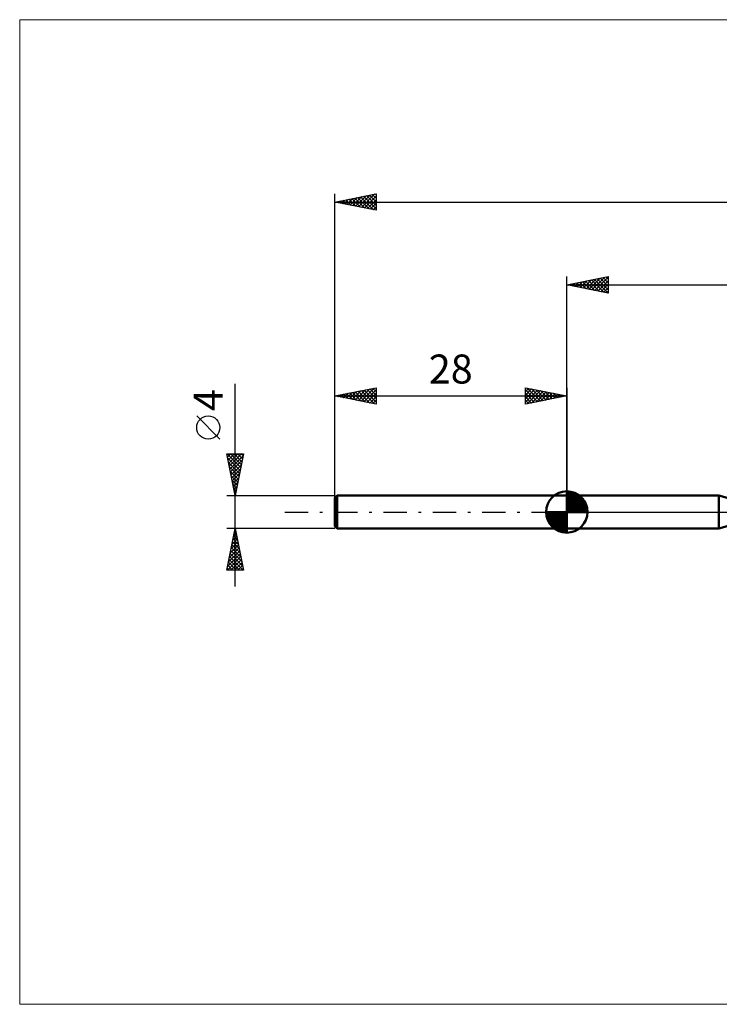
# Model space of a CAD drawing. Units: millimetres. Extents: x -66 to 125, y -59 to 59.
# Drawn here: x -66 to 18, y -59 to 59 of the extents above; entities that cross this region are included whole.
import ezdxf
from ezdxf.enums import TextEntityAlignment as Align

# ---------------------------------------------------------------- set-up
doc = ezdxf.new("R2010")
doc.units = ezdxf.units.MM
doc.header["$LTSCALE"] = 7
doc.linetypes.add('LONGDASH_DASH', pattern=[0.85, 0.4, -0.2, 0.05, -0.2])
for name, color, linetype in [('1', 4, 'CONTINUOUS'), ('2', 7, 'CONTINUOUS'), ('4', 2, 'LONGDASH_DASH'), ('INFTOTAL', 9, 'CONTINUOUS'), ('NOCUT', 7, 'CONTINUOUS'), ('SK1', 4, 'CONTINUOUS'), ('SK2', 7, 'CONTINUOUS'), ('SK4', 2, 'LONGDASH_DASH')]:
    doc.layers.add(name, color=color, linetype=linetype)
doc.styles.get("Standard").update_dxf_attribs({"font": 'Monospac821 BT'})

msp = doc.modelspace()

# ---------------------------------------------------------------- linework, layer by layer
at = {"layer": '1', "color": 4, "linetype": 'CONTINUOUS', "lineweight": 50}
for p, q in [((0, 2), (18.36, 2)), ((0, -2), (0, 2)), ((22, 0.95), (18.36, 2)), ((18.36, -2), (18.36, 2)), ((18.36, -2), (22, -0.95)), ((0, -2), (18.36, -2))]:
    msp.add_line(p, q, dxfattribs=at)
at = {"layer": '2', "color": 7, "linetype": 'CONTINUOUS', "lineweight": 25}
for p, q in [((0, 2), (0, 28.4)), ((0, 27.4), (5, 28.4)), ((0, 27.4), (72, 27.4)), ((5, 26.4), (0, 27.4)), ((0.15, 27.43), (0.22, 27.36)), ((0.21, 27.36), (0.31, 27.46)), ((0.5, 27.5), (0.75, 27.25)), ((0.56, 27.29), (0.84, 27.57)), ((0.85, 27.57), (1.28, 27.14)), ((0.91, 27.22), (1.37, 27.67)), ((1.21, 27.64), (1.81, 27.04)), ((1.27, 27.15), (1.9, 27.78)), ((1.56, 27.71), (2.34, 26.93)), ((1.62, 27.08), (2.43, 27.89)), ((1.92, 27.78), (2.87, 26.83)), ((1.97, 27.01), (2.96, 27.99)), ((2.27, 27.85), (3.4, 26.72)), ((2.33, 26.93), (3.49, 28.1)), ((2.62, 27.92), (3.93, 26.61)), ((2.68, 26.86), (4.02, 28.2)), ((2.98, 28), (4.46, 26.51)), ((3.03, 26.79), (4.55, 28.31)), ((3.33, 28.07), (4.99, 26.4)), ((3.39, 26.72), (5, 28.33)), ((3.68, 28.14), (5, 26.82)), ((3.74, 26.65), (5, 27.91)), ((4.04, 28.21), (5, 27.24)), ((4.1, 26.58), (5, 27.49)), ((4.39, 28.28), (5, 27.67)), ((4.74, 28.35), (5, 28.09)), ((5, 28.4), (5, 26.4)), ((4.45, 26.51), (5, 27.06)), ((4.8, 26.44), (5, 26.64))]:
    msp.add_line(p, q, dxfattribs=at)
at = {"layer": '4', "color": 2, "linetype": 'LONGDASH_DASH', "lineweight": 25}
msp.add_line((0, 0), (72, 0), dxfattribs=at)
at = {"layer": 'INFTOTAL', "color": 9, "linetype": 'CONTINUOUS', "lineweight": 18}
for p, q in [((125.4, 59.4), (-66, 59.4)), ((-66, 59.4), (-66, -59.4)), ((-66, -59.4), (125.4, -59.4))]:
    msp.add_line(p, q, dxfattribs=at)
at = {"layer": 'NOCUT', "color": 7, "linetype": 'CONTINUOUS', "lineweight": 25}
for p, q in [((18.36, 2), (0, 2)), ((0, 2), (0, 0)), ((22, 0.95), (18.36, 2)), ((0, 0), (71.9, 0))]:
    msp.add_line(p, q, dxfattribs=at)
at = {"layer": 'SK1', "color": 4, "linetype": 'CONTINUOUS', "lineweight": 50}
for p, q in [((0, 0), (0, 2.5)), ((0, 2.44), (0.06, 2.5)), ((0, 2.08), (0.39, 2.47)), ((0, 2.44), (2.44, 0)), ((0, 1.73), (0.68, 2.41)), ((0.31, 2.48), (2.48, 0.31)), ((0.76, 2.38), (2.38, 0.76)), ((-27.7, 2), (-28, 1.7)), ((-28, 1.7), (-28, -1.7)), ((0, 2), (-27.7, 2)), ((-27.7, 2), (-27.7, -2)), ((0, 1.37), (0.94, 2.32)), ((0, 1.02), (1.18, 2.2)), ((0, 2.08), (2.08, 0)), ((0, 0.67), (1.4, 2.07)), ((0, 0.31), (1.6, 1.92)), ((0, 1.73), (1.73, 0)), ((0, 1.37), (1.37, 0)), ((0.04, 0), (1.79, 1.75)), ((0.39, 0), (1.95, 1.56)), ((0.75, 0), (2.1, 1.35)), ((1.49, 2.01), (2.01, 1.49)), ((0, 0), (-2.5, 0)), ((-2.5, -0.06), (-2.44, 0)), ((-2.47, -0.39), (-2.08, 0)), ((-2.41, -0.68), (-1.73, 0)), ((-2.32, -0.94), (-1.37, 0)), ((-2.2, -1.18), (-1.02, 0)), ((-2.16, 0), (0, -2.16)), ((-2.07, -1.4), (-0.67, 0)), ((-1.92, -1.6), (-0.31, 0)), ((-1.81, 0), (0, -1.81)), ((-1.45, 0), (0, -1.45)), ((-1.1, 0), (0, -1.1)), ((-0.75, 0), (0, -0.75)), ((-0.39, 0), (0, -0.39)), ((-0.04, 0), (0, -0.04)), ((0, 1.02), (1.02, 0)), ((0, 0.67), (0.67, 0)), ((0, 0.31), (0.31, 0)), ((0, 0), (2.5, 0)), ((0, -2.5), (0, 0)), ((1.1, 0), (2.23, 1.13)), ((1.45, 0), (2.34, 0.88)), ((1.81, 0), (2.42, 0.62)), ((2.16, 0), (2.48, 0.32)), ((-2.5, -0.02), (-0.02, -2.5)), ((-2.47, -0.4), (-0.4, -2.47)), ((-2.34, -0.88), (-0.88, -2.34)), ((-1.75, -1.79), (0, -0.04)), ((-1.56, -1.95), (0, -0.39)), ((-1.35, -2.1), (0, -0.75)), ((-1.13, -2.23), (0, -1.1)), ((-28, -1.7), (-27.7, -2)), ((-27.7, -2), (0, -2)), ((-0.88, -2.34), (0, -1.45)), ((-0.62, -2.42), (0, -1.81)), ((-0.32, -2.48), (0, -2.16))]:
    msp.add_line(p, q, dxfattribs=at)
for start, end in [(90, 180), (0, 90), (180, 270), (270, 0)]:
    msp.add_arc((0, 0), 2.5, start, end, dxfattribs=at)
at = {"layer": 'SK2', "color": 7, "linetype": 'CONTINUOUS', "lineweight": 25}
for p, q in [((-28, 0), (-28, 38.4)), ((-28, 37.4), (-23, 38.4)), ((-25.83, 36.97), (-24.74, 38.05)), ((-25.47, 36.89), (-24.21, 38.16)), ((-25.12, 36.82), (-23.68, 38.26)), ((-24.87, 38.03), (-23.31, 36.46)), ((-24.77, 36.75), (-23.15, 38.37)), ((-24.52, 38.1), (-23, 36.58)), ((-24.41, 36.68), (-23, 38.09)), ((-24.17, 38.17), (-23, 37)), ((-23.81, 38.24), (-23, 37.42)), ((-23.46, 38.31), (-23, 37.85)), ((-23.11, 38.38), (-23, 38.27)), ((-23, 38.4), (-23, 36.4)), ((-28, 37.4), (72, 37.4)), ((-23, 36.4), (-28, 37.4)), ((-27.95, 37.39), (-27.92, 37.42)), ((-27.7, 37.46), (-27.55, 37.31)), ((-27.59, 37.32), (-27.39, 37.52)), ((-27.35, 37.53), (-27.02, 37.2)), ((-27.24, 37.25), (-26.86, 37.63)), ((-26.99, 37.6), (-26.49, 37.1)), ((-26.89, 37.18), (-26.33, 37.73)), ((-26.64, 37.67), (-25.96, 36.99)), ((-26.53, 37.11), (-25.8, 37.84)), ((-26.29, 37.74), (-25.43, 36.89)), ((-26.18, 37.04), (-25.27, 37.95)), ((-25.93, 37.81), (-24.9, 36.78)), ((-25.58, 37.88), (-24.37, 36.67)), ((-25.23, 37.95), (-23.84, 36.57)), ((-24.06, 36.61), (-23, 37.67)), ((-23.7, 36.54), (-23, 37.25)), ((-23.35, 36.47), (-23, 36.82)), ((-40, -9), (-40, 15.47)), ((-28, 2), (-28, 15)), ((-28, 14), (-23, 15)), ((-26.94, 13.79), (-26.41, 14.32)), ((-26.59, 13.72), (-25.88, 14.42)), ((-26.57, 14.29), (-25.86, 13.57)), ((-26.23, 13.65), (-25.35, 14.53)), ((-26.22, 14.36), (-25.33, 13.47)), ((-25.88, 13.58), (-24.82, 14.64)), ((-25.86, 14.43), (-24.8, 13.36)), ((-25.53, 13.51), (-24.29, 14.74)), ((-25.51, 14.5), (-24.27, 13.25)), ((-25.17, 13.43), (-23.76, 14.85)), ((-25.16, 14.57), (-23.74, 13.15)), ((-24.82, 13.36), (-23.23, 14.95)), ((-24.8, 14.64), (-23.21, 13.04)), ((-24.47, 13.29), (-23, 14.76)), ((-24.45, 14.71), (-23, 13.26)), ((-24.11, 13.22), (-23, 14.34)), ((-24.1, 14.78), (-23, 13.68)), ((-23.74, 14.85), (-23, 14.11)), ((-23.39, 14.92), (-23, 14.53)), ((-23.04, 14.99), (-23, 14.96)), ((-23, 15), (-23, 13)), ((-5, 13), (-5, 15)), ((-5, 15), (0, 14)), ((-5, 14.94), (-4.95, 14.99)), ((-5, 14.52), (-4.6, 14.92)), ((-5, 14.09), (-4.24, 14.85)), ((-5, 13.67), (-3.89, 14.78)), ((-5, 14.76), (-3.53, 13.29)), ((-5, 13.24), (-3.54, 14.71)), ((-5, 14.33), (-3.89, 13.22)), ((-4.77, 14.95), (-3.18, 13.36)), ((-4.77, 13.05), (-3.18, 14.64)), ((-4.24, 14.85), (-2.83, 13.43)), ((-4.24, 13.15), (-2.83, 14.57)), ((-3.71, 14.74), (-2.47, 13.51)), ((-3.71, 13.26), (-2.48, 14.5)), ((-3.18, 14.64), (-2.12, 13.58)), ((-3.18, 13.36), (-2.12, 14.42)), ((-2.65, 14.53), (-1.77, 13.65)), ((-2.65, 13.47), (-1.77, 14.35)), ((-2.12, 14.42), (-1.41, 13.72)), ((-2.12, 13.58), (-1.41, 14.28)), ((-1.59, 14.32), (-1.06, 13.79)), ((0, 15), (0, 2)), ((-28, 14), (0, 14)), ((-23, 13), (-28, 14)), ((-27.99, 14), (-27.98, 14)), ((-27.65, 13.93), (-27.47, 14.11)), ((-27.63, 14.07), (-27.45, 13.89)), ((-27.29, 13.86), (-26.94, 14.21)), ((-27.28, 14.14), (-26.92, 13.78)), ((-26.92, 14.22), (-26.39, 13.68)), ((-23.76, 13.15), (-23, 13.91)), ((-23.41, 13.08), (-23, 13.49)), ((0, 14), (-5, 13)), ((-5, 13.91), (-4.24, 13.15)), ((-5, 13.49), (-4.6, 13.08)), ((-1.59, 13.68), (-1.06, 14.21)), ((-1.06, 14.21), (-0.71, 13.86)), ((-1.06, 13.79), (-0.71, 14.14)), ((-0.53, 14.11), (-0.35, 13.93)), ((-0.53, 13.89), (-0.35, 14.07)), ((0, 14), (0, 14)), ((-23.05, 13.01), (-23, 13.06)), ((-5, 13.06), (-4.95, 13.01)), ((-41.85, 8.79), (-44.65, 11.59)), ((-40, 2), (-41, 7)), ((-41, 7), (-39, 7)), ((-40.99, 6.95), (-40.94, 7)), ((-40.98, 7), (-39.33, 5.35)), ((-40.92, 6.6), (-40.52, 7)), ((-40.9, 6.49), (-39.4, 5)), ((-40.85, 6.24), (-40.09, 7)), ((-40.79, 5.96), (-39.47, 4.64)), ((-40.78, 5.89), (-39.67, 7)), ((-40.71, 5.54), (-39.24, 7)), ((-40.64, 5.18), (-39.04, 6.78)), ((-40.57, 4.83), (-39.15, 6.25)), ((-40.56, 7), (-39.26, 5.7)), ((-40.13, 7), (-39.19, 6.06)), ((-39, 7), (-40, 2)), ((-39.71, 7), (-39.12, 6.41)), ((-39.28, 7), (-39.05, 6.76)), ((-40.69, 5.43), (-39.54, 4.29)), ((-40.58, 4.9), (-39.61, 3.93)), ((-40.5, 4.48), (-39.26, 5.71)), ((-40.42, 4.12), (-39.36, 5.18)), ((-40.47, 4.37), (-39.68, 3.58)), ((-40.37, 3.84), (-39.75, 3.23)), ((-40.35, 3.77), (-39.47, 4.65)), ((-40.28, 3.42), (-39.58, 4.12)), ((-40.21, 3.06), (-39.68, 3.59)), ((-40.26, 3.31), (-39.83, 2.87)), ((-40.16, 2.78), (-39.9, 2.52)), ((-40.14, 2.71), (-39.79, 3.06)), ((-40.07, 2.36), (-39.89, 2.53)), ((-41, 2), (-28, 2)), ((-40.05, 2.25), (-39.97, 2.17)), ((-40, 2), (-40, 2)), ((-40, -2), (-41, -2)), ((-41, -7), (-40, -2)), ((-40.06, -2.3), (-39.96, -2.2)), ((-40.04, -2.19), (-39.94, -2.28)), ((-28, -2), (-40, -2)), ((-40, -2), (-39, -7)), ((-40.38, -3.89), (-39.75, -3.26)), ((-40.27, -3.36), (-39.82, -2.91)), ((-40.25, -3.25), (-39.63, -3.87)), ((-40.18, -2.89), (-39.73, -3.34)), ((-40.17, -2.83), (-39.89, -2.55)), ((-40.11, -2.54), (-39.84, -2.81)), ((-40.8, -6.01), (-39.46, -4.68)), ((-40.7, -5.48), (-39.54, -4.32)), ((-40.59, -4.95), (-39.61, -3.97)), ((-40.53, -4.66), (-39.2, -5.99)), ((-40.48, -4.42), (-39.68, -3.61)), ((-40.46, -4.31), (-39.31, -5.46)), ((-40.39, -3.95), (-39.41, -4.93)), ((-40.32, -3.6), (-39.52, -4.4)), ((-40.94, -7), (-39.32, -5.38)), ((-40.91, -6.54), (-39.39, -5.03)), ((-40.74, -5.72), (-39.47, -7)), ((-40.67, -5.37), (-39.04, -7)), ((-40.6, -5.01), (-39.1, -6.52)), ((-40.52, -7), (-39.25, -5.74)), ((-39, -7), (-41, -7)), ((-40.96, -6.78), (-40.74, -7)), ((-40.89, -6.43), (-40.31, -7)), ((-40.81, -6.07), (-39.89, -7)), ((-40.09, -7), (-39.18, -6.09)), ((-39.67, -7), (-39.11, -6.44)), ((-39.24, -7), (-39.04, -6.8))]:
    msp.add_line(p, q, dxfattribs=at)
msp.add_circle((-43.25, 10.19), 1.4, dxfattribs=at)
at = {"layer": 'SK4', "color": 2, "linetype": 'LONGDASH_DASH', "lineweight": 25}
msp.add_line((-34, 0), (78, 0), dxfattribs=at)

# ---------------------------------------------------------------- texts
at = {"layer": 'SK2', "color": 7, "linetype": 'CONTINUOUS', "lineweight": 25}
msp.add_text('28', height=3.5, dxfattribs=at).set_placement((-14, 15.5), align=Align.CENTER)
msp.add_text('4', height=3.5, rotation=90, dxfattribs=at).set_placement((-41.5, 13.51), align=Align.CENTER)

doc.saveas('drawing.dxf')
